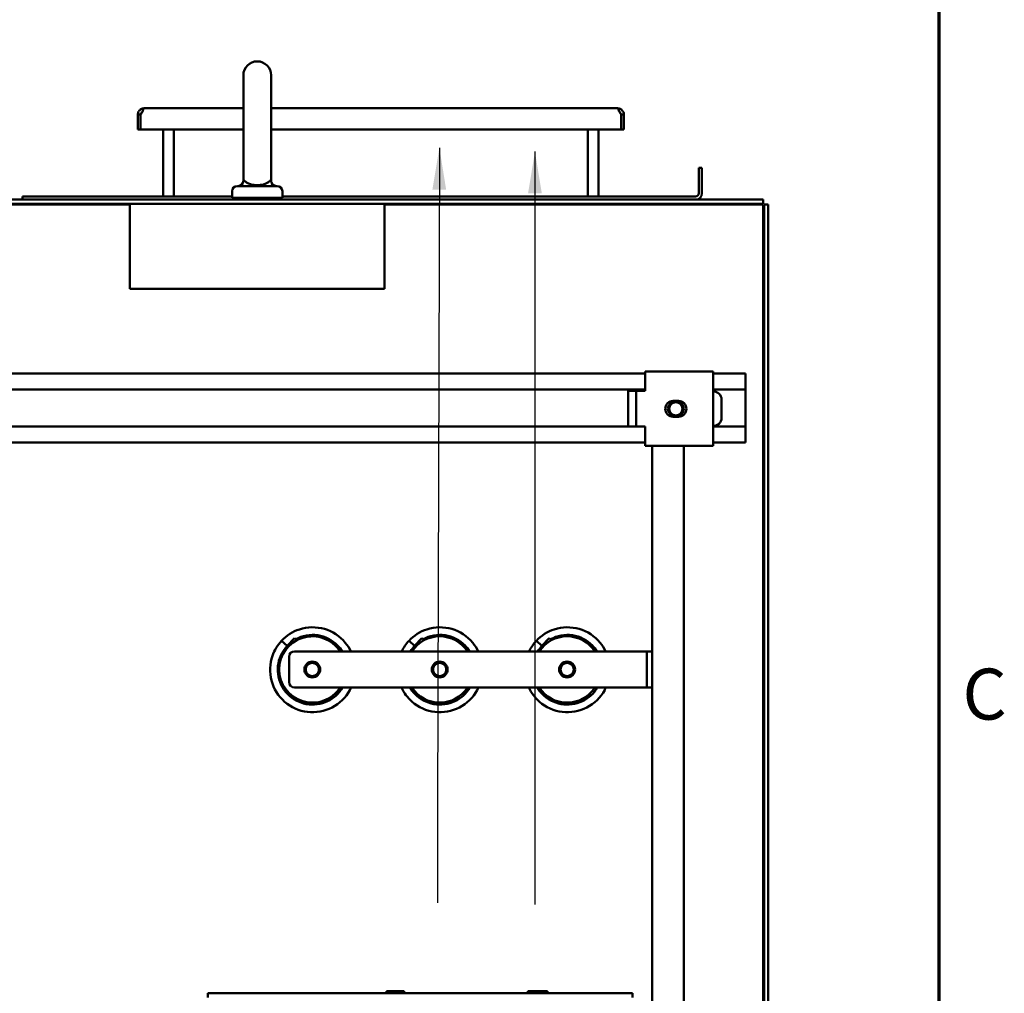
# Model space of a CAD drawing. Units: inches. Extents: x 0.5 to 21.5, y 0.2 to 16.7.
# Drawn here: x 19.1 to 21.4, y 10 to 12.2 of the extents above; entities that cross this region are included whole.
import ezdxf

# ---------------------------------------------------------------- set-up
doc = ezdxf.new("R2010")
doc.units = ezdxf.units.IN
doc.header["$MEASUREMENT"] = 0
doc.layers.get('0').update_dxf_attribs({"lineweight": 25})
for name, color, linetype, lineweight in [('Border (ANSI)', 7, 'Continuous', 70), ('Symbol (ANSI)', 7, 'Continuous', 25), ('Visible (ANSI)', 7, 'Continuous', 50)]:
    doc.layers.add(name, color=color, linetype=linetype, lineweight=lineweight)
doc.styles.add('Note Text (ANSI)', font='tahoma.ttf')
doc.dimstyles.new('Default (ANSI)$7', dxfattribs={"dimtxt": 0.12, "dimasz": 0.098425, "dimexe": 0.125, "dimexo": 0.0625, "dimgap": 0.031496, "dimtad": 0, "dimtih": 1, "dimtoh": 1, "dimrnd": 1e-08, "dimzin": 0, "dimdsep": 46, "dimtxsty": 'Note Text (ANSI)', "dimcen": 0.09, "dimdle": 0.393701, "dimclrd": 256, "dimclre": 256, "dimclrt": 256, "dimadec": 0, "dimazin": 1, "dimtfac": 1, "dimtofl": 0, "dimtmove": 0, "dimatfit": 3, "dimfxl": 1, "dimtolj": 1, "dimtzin": 4, "dimlwd": -1, "dimlwe": -1, "dimarcsym": 0})

# ---------------------------------------------------------------- blocks, each defined once
blk = doc.blocks.new('Borders Default Border')
at = {"layer": 'Border (ANSI)', "flags": 128}
blk.add_lwpolyline([(0.75, 0.5), (0.75, 16.5), (21.25, 16.5), (21.25, 0.5), (0.75, 0.5)], dxfattribs=at)
at = {"layer": 'Border (ANSI)', "insert": (21.3057, 10.5629), "char_height": 0.12, "attachment_point": 7, "style": 'Note Text (ANSI)'}
blk.add_mtext('C', dxfattribs=at)

msp = doc.modelspace()

# ---------------------------------------------------------------- linework, layer by layer
at = {"layer": 'Visible (ANSI)'}
for p, q in [((19.6123, 12.1173), (19.6123, 11.8867)), ((19.6777, 11.8867), (19.6777, 12.1173)), ((19.6123, 12.0394), (19.3789, 12.0394)), ((20.4935, 12.0394), (19.6777, 12.0394)), ((19.364, 12.0245), (19.364, 12.0245)), ((19.3702, 12.0245), (19.364, 12.0245)), ((19.364, 12.0245), (19.364, 11.9894)), ((19.3702, 12.0245), (19.3702, 12.0245)), ((19.3702, 12.0245), (19.3702, 12.0245)), ((19.3702, 11.9894), (19.3702, 12.0245)), ((20.5085, 12.0245), (20.5022, 12.0245)), ((20.5022, 12.0245), (20.5022, 12.0245)), ((20.5022, 12.0245), (20.5022, 11.9894)), ((20.5022, 12.0245), (20.5022, 12.0245)), ((20.5085, 12.0245), (20.5085, 12.0245)), ((20.5085, 12.0245), (20.5085, 11.9894)), ((19.3702, 11.9894), (19.364, 11.9894)), ((19.3702, 11.9894), (19.6123, 11.9894)), ((19.4238, 11.8319), (19.4238, 11.9894)), ((19.4487, 11.8319), (19.4487, 11.9894)), ((19.6777, 11.9894), (20.5022, 11.9894)), ((20.4238, 11.8319), (20.4238, 11.9894)), ((20.4487, 11.8319), (20.4487, 11.9894)), ((20.5085, 11.9894), (20.5022, 11.9894)), ((20.6922, 11.8995), (20.6848, 11.8995)), ((20.6848, 11.8995), (20.6848, 11.8394)), ((20.6922, 11.8394), (20.6922, 11.8995)), ((19.6123, 11.8867), (19.6123, 11.869)), ((19.6777, 11.8867), (19.6777, 11.869)), ((19.6917, 11.8565), (19.5982, 11.8565)), ((19.5857, 11.8319), (19.0922, 11.8319)), ((19.0922, 11.8319), (19.0922, 11.8245)), ((19.5857, 11.8285), (19.5857, 11.844)), ((19.5857, 11.8285), (19.7042, 11.8285)), ((19.5887, 11.8285), (19.5887, 11.8245)), ((19.7012, 11.8285), (19.7012, 11.8245)), ((19.7042, 11.8285), (19.7042, 11.844)), ((20.6773, 11.8319), (19.7042, 11.8319)), ((18.4626, 11.8245), (20.8367, 11.8245)), ((18.4626, 11.8148), (20.8367, 11.8148)), ((19.345, 11.8131), (18.8802, 11.8131)), ((19.345, 11.7903), (19.345, 11.8148)), ((19.945, 11.7903), (19.945, 11.8148)), ((20.8367, 11.8131), (19.945, 11.8131)), ((20.8367, 11.8245), (20.8367, 11.8148)), ((20.8367, 4.79), (20.8367, 11.8131)), ((20.8384, 11.8131), (20.8481, 11.8131)), ((20.8384, 4.6297), (20.8384, 11.8131)), ((20.8481, 4.6297), (20.8481, 11.8131)), ((19.345, 11.7903), (19.345, 11.6148)), ((19.945, 11.7903), (19.945, 11.6148)), ((19.945, 11.6148), (19.345, 11.6148)), ((20.5584, 11.4151), (18.495, 11.4151)), ((20.5584, 11.4196), (20.681, 11.4196)), ((20.5584, 11.4196), (20.5584, 11.3741)), ((20.6497, 11.4201), (20.6016, 11.4201)), ((20.6016, 11.4196), (20.6016, 11.4201)), ((20.6497, 11.4196), (20.6497, 11.4201)), ((20.7184, 11.4196), (20.681, 11.4196)), ((20.7184, 11.2446), (20.7184, 11.4196)), ((20.795, 11.4151), (20.7184, 11.4151)), ((20.795, 11.4151), (20.795, 11.4007)), ((20.795, 11.392), (20.795, 11.4007)), ((20.795, 11.392), (20.795, 11.3776)), ((20.5584, 11.3776), (18.495, 11.3776)), ((20.5371, 11.3741), (20.5184, 11.3741)), ((20.5184, 11.3741), (20.5184, 11.2901)), ((20.5558, 11.3741), (20.5371, 11.3741)), ((20.5371, 11.3741), (20.5371, 11.2901)), ((20.5584, 11.3741), (20.5558, 11.3741)), ((20.795, 11.3776), (20.7184, 11.3776)), ((20.7184, 11.373), (20.7194, 11.373)), ((20.795, 11.3776), (20.795, 11.2901)), ((20.6246, 11.3509), (20.6371, 11.3509)), ((20.7384, 11.3107), (20.7384, 11.354)), ((20.6371, 11.3134), (20.6246, 11.3134)), ((20.7384, 11.3103), (20.7384, 11.3107)), ((20.5184, 11.2901), (18.7784, 11.2901)), ((20.5371, 11.2901), (20.5184, 11.2901)), ((20.5371, 11.2901), (20.5558, 11.2901)), ((20.5558, 11.2901), (20.5584, 11.2901)), ((20.5584, 11.2446), (20.5584, 11.2901)), ((20.7184, 11.2917), (20.7194, 11.2917)), ((20.7184, 11.2913), (20.7194, 11.2913)), ((20.795, 11.2901), (20.7184, 11.2901)), ((20.795, 11.2757), (20.795, 11.2901)), ((20.795, 11.2757), (20.795, 11.267)), ((20.5584, 11.2526), (18.7784, 11.2526)), ((20.795, 11.2526), (20.7184, 11.2526)), ((20.795, 11.2526), (20.795, 11.267)), ((20.5584, 11.2446), (20.681, 11.2446)), ((20.5747, 8.5076), (20.5747, 11.2446)), ((20.6497, 11.2446), (20.6497, 8.5076)), ((20.7184, 11.2446), (20.681, 11.2446)), ((19.7025, 10.7862), (19.7156, 10.7739)), ((19.7156, 10.7739), (19.7327, 10.7921)), ((19.7327, 10.7921), (19.7379, 10.7873)), ((20.0025, 10.7862), (20.0156, 10.7739)), ((20.0156, 10.7739), (20.0327, 10.7921)), ((20.0327, 10.7921), (20.0379, 10.7873)), ((20.3025, 10.7862), (20.3156, 10.7739)), ((20.3156, 10.7739), (20.3327, 10.7921)), ((20.3327, 10.7921), (20.3379, 10.7873)), ((19.7178, 10.7719), (19.7156, 10.7739)), ((19.7326, 10.761), (20.5497, 10.761)), ((20.0178, 10.7719), (20.0156, 10.7739)), ((20.3178, 10.7719), (20.3156, 10.7739)), ((20.5622, 10.761), (20.5497, 10.761)), ((20.5622, 10.761), (20.5747, 10.761)), ((20.5622, 10.6759), (20.5622, 10.761)), ((19.7201, 10.6884), (19.7201, 10.7485)), ((20.5497, 10.6759), (19.7326, 10.6759)), ((20.5497, 10.6759), (20.5622, 10.6759)), ((20.5747, 10.6759), (20.5622, 10.6759)), ((19.5287, 9.9561), (20.5287, 9.9561)), ((19.5287, 9.9561), (19.5287, 9.9461)), ((19.9496, 9.9608), (19.9518, 9.9608)), ((19.9496, 9.9561), (19.9496, 9.9608)), ((19.9518, 9.9608), (19.9518, 9.9561)), ((19.9583, 9.9608), (19.9518, 9.9608)), ((19.9558, 9.9561), (19.9558, 9.9568)), ((19.9558, 9.9568), (19.9583, 9.9568)), ((19.9583, 9.9608), (19.9604, 9.9608)), ((19.9583, 9.9561), (19.9583, 9.9608)), ((19.9604, 9.9608), (19.9604, 9.9561)), ((19.9668, 9.9608), (19.9604, 9.9608)), ((19.9644, 9.9561), (19.9644, 9.9568)), ((19.9644, 9.9568), (19.9668, 9.9568)), ((19.9668, 9.9608), (19.969, 9.9608)), ((19.9668, 9.9561), (19.9668, 9.9608)), ((19.969, 9.9608), (19.969, 9.9561)), ((19.9819, 9.9608), (19.969, 9.9608)), ((19.9729, 9.9561), (19.9729, 9.9568)), ((19.9729, 9.9568), (19.9819, 9.9568)), ((19.9819, 9.9608), (19.9908, 9.9608)), ((19.9832, 9.9568), (19.9819, 9.9568)), ((20.04, 9.9568), (19.9832, 9.9568)), ((19.9832, 9.9561), (19.9832, 9.9568)), ((19.9908, 9.9568), (19.9908, 9.9608)), ((20.0622, 9.9568), (20.04, 9.9568)), ((20.04, 9.9568), (20.04, 9.9561)), ((20.0622, 9.9561), (20.0622, 9.9568)), ((20.2114, 9.9561), (20.2114, 9.9568)), ((20.2321, 9.9568), (20.2114, 9.9568)), ((20.2603, 9.9568), (20.2321, 9.9568)), ((20.2321, 9.9568), (20.2321, 9.9561)), ((20.3169, 9.9568), (20.2603, 9.9568)), ((20.2603, 9.9561), (20.2603, 9.9568)), ((20.2824, 9.9608), (20.2932, 9.9608)), ((20.2824, 9.9568), (20.2824, 9.9608)), ((20.2932, 9.9608), (20.3041, 9.9608)), ((20.2932, 9.9568), (20.2932, 9.9608)), ((20.3041, 9.9608), (20.3155, 9.9608)), ((20.3041, 9.9568), (20.3041, 9.9608)), ((20.3284, 9.9608), (20.3155, 9.9608)), ((20.3169, 9.9568), (20.3244, 9.9568)), ((20.3169, 9.9561), (20.3169, 9.9568)), ((20.3174, 9.9561), (20.3174, 9.9568)), ((20.3217, 9.9561), (20.3217, 9.9568)), ((20.3244, 9.9568), (20.3244, 9.9561)), ((20.3284, 9.9561), (20.3284, 9.9608)), ((20.5287, 9.9561), (20.5287, 9.9461))]:
    msp.add_line(p, q, dxfattribs=at)
for centre, radius in [((20.6309, 11.3321), 0.0186), ((20.6309, 11.3321), 0.0156), ((19.7747, 10.7184), 0.0187), ((20.0747, 10.7184), 0.0187), ((20.3747, 10.7184), 0.0187), ((19.7747, 10.7184), 0.0155), ((20.0747, 10.7184), 0.0155), ((20.3747, 10.7184), 0.0155)]:
    msp.add_circle(centre, radius, dxfattribs=at)
for centre, radius, start, end in [((19.645, 12.1173), 0.0327, 0, 180), ((19.3789, 12.0245), 0.0149, 90, 106.6096), ((20.4935, 12.0245), 0.0149, 73.3904, 90), ((19.5982, 11.844), 0.0125, 90, 180), ((19.5998, 11.869), 0.0125, 270, 0), ((19.6902, 11.869), 0.0125, 180, 270), ((19.6917, 11.844), 0.0125, 0, 90), ((20.6773, 11.8394), 0.0149, 270, 0), ((20.6773, 11.8394), 0.00747, 270, 0), ((20.6016, 11.3932), 0.0269, 90, 101.0642), ((20.7194, 11.354), 0.019, 0, 90), ((20.6246, 11.3321), 0.0187, 90, 270), ((20.6371, 11.3321), 0.0187, 270, 90), ((20.7194, 11.3107), 0.019, 270, 0), ((20.7194, 11.3103), 0.019, 270, 0), ((19.7747, 10.7184), 0.0781, 33.0298, 326.9702), ((20.0747, 10.7184), 0.0781, 33.0298, 146.9702), ((20.3747, 10.7184), 0.0781, 33.0298, 146.9702), ((19.7326, 10.7485), 0.0125, 90, 180), ((19.7326, 10.6884), 0.0125, 180, 270), ((20.0747, 10.7184), 0.0781, 213.0298, 326.9702), ((20.3747, 10.7184), 0.0781, 213.0298, 326.9702)]:
    msp.add_arc(centre, radius, start, end, dxfattribs=at)
for points, knots in [([(19.364, 12.0245), (19.364, 12.0257), (19.3641, 12.0269), (19.3647, 12.0293), (19.3652, 12.0306), (19.3663, 12.0325), (19.3669, 12.0335), (19.3684, 12.0352), (19.3693, 12.036), (19.3709, 12.0371), (19.3717, 12.0376), (19.3733, 12.0383), (19.374, 12.0386), (19.3746, 12.0388)], [0.0012087, 0.0012087, 0.0012087, 0.0012087, 0.1042657, 0.1042657, 0.2085314, 0.2085314, 0.2934722, 0.2934722, 0.378413, 0.378413, 0.44441, 0.44441, 0.510407, 0.510407, 0.510407, 0.510407]), ([(19.3746, 12.0388), (19.3752, 12.0386), (19.3757, 12.0383), (19.3763, 12.0376), (19.3765, 12.0371), (19.3765, 12.036), (19.3763, 12.0353), (19.3757, 12.0338), (19.3753, 12.0329), (19.3743, 12.031), (19.3735, 12.0297), (19.3719, 12.0271), (19.371, 12.0257), (19.3702, 12.0245)], [0.7511906, 0.7511906, 0.7511906, 0.7511906, 0.8163747, 0.8163747, 0.8832125, 0.8832125, 0.9601517, 0.9601517, 1.037091, 1.037091, 1.1493061, 1.1493061, 1.2603123, 1.2603123, 1.2603123, 1.2603123]), ([(20.5022, 12.0245), (20.5014, 12.0257), (20.5005, 12.0271), (20.4989, 12.0297), (20.4981, 12.031), (20.4971, 12.0329), (20.4967, 12.0338), (20.4961, 12.0353), (20.496, 12.036), (20.496, 12.0371), (20.4961, 12.0376), (20.4967, 12.0383), (20.4972, 12.0386), (20.4978, 12.0388)], [0.0012088, 0.0012088, 0.0012088, 0.0012088, 0.1122151, 0.1122151, 0.2244302, 0.2244302, 0.3013694, 0.3013694, 0.3783087, 0.3783087, 0.4451464, 0.4451464, 0.5103306, 0.5103306, 0.5103306, 0.5103306]), ([(20.4978, 12.0388), (20.4984, 12.0386), (20.4991, 12.0383), (20.5007, 12.0376), (20.5015, 12.0371), (20.503, 12.036), (20.5039, 12.0353), (20.5053, 12.0338), (20.5059, 12.0329), (20.507, 12.031), (20.5076, 12.0297), (20.5083, 12.0271), (20.5085, 12.0257), (20.5085, 12.0245)], [0.7512837, 0.7512837, 0.7512837, 0.7512837, 0.8164679, 0.8164679, 0.8833056, 0.8833056, 0.9602449, 0.9602449, 1.0371841, 1.0371841, 1.1493992, 1.1493992, 1.2604054, 1.2604054, 1.2604054, 1.2604054]), ([(19.3734, 12.0296), (19.3733, 12.0294), (19.3731, 12.0291), (19.3725, 12.0284), (19.3722, 12.0278), (19.3719, 12.0271)], [0.7817545, 0.7817545, 0.7817545, 0.7817545, 0.80294357, 0.80294357, 0.85382685, 0.85382685, 0.85382685, 0.85382685]), ([(20.5005, 12.0271), (20.5003, 12.0278), (20.4999, 12.0284), (20.4994, 12.0291), (20.4992, 12.0294), (20.499, 12.0296)], [0.37224887, 0.37224887, 0.37224887, 0.37224887, 0.42313214, 0.42313214, 0.44432122, 0.44432122, 0.44432122, 0.44432122]), ([(19.6153, 11.869), (19.6157, 11.8686), (19.616, 11.8682), (19.6167, 11.8675), (19.6171, 11.8672), (19.6183, 11.8661), (19.6192, 11.8655), (19.621, 11.8642), (19.622, 11.8636), (19.6241, 11.8625), (19.6253, 11.862), (19.6271, 11.8612), (19.6277, 11.861), (19.629, 11.8606), (19.6297, 11.8604), (19.6318, 11.8598), (19.6333, 11.8595), (19.6356, 11.8591), (19.6364, 11.859), (19.638, 11.8588), (19.6389, 11.8587), (19.6415, 11.8585), (19.6432, 11.8585), (19.645, 11.8585)], [-0.00001333, -0.00001333, -0.00001333, -0.00001333, 0.00065636, 0.00065636, 0.00132605, 0.00132605, 0.00266544, 0.00266544, 0.00400482, 0.00400482, 0.0053442, 0.0053442, 0.00601389, 0.00601389, 0.00668358, 0.00668358, 0.00802297, 0.00802297, 0.00869266, 0.00869266, 0.00936235, 0.00936235, 0.01070173, 0.01070173, 0.01070173, 0.01070173]), ([(19.645, 11.8585), (19.6468, 11.8585), (19.6485, 11.8585), (19.6502, 11.8587), (19.6511, 11.8587), (19.6519, 11.8588), (19.6527, 11.8589), (19.6536, 11.859), (19.6544, 11.8591), (19.6551, 11.8593), (19.6567, 11.8595), (19.6582, 11.8598), (19.6596, 11.8602), (19.661, 11.8606), (19.6623, 11.861), (19.6635, 11.8615), (19.6647, 11.8619), (19.6658, 11.8625), (19.6669, 11.863), (19.668, 11.8636), (19.669, 11.8642), (19.6699, 11.8648), (19.6708, 11.8655), (19.6717, 11.8661), (19.6724, 11.8668), (19.6728, 11.8672), (19.6732, 11.8675), (19.6736, 11.8679), (19.6739, 11.8682), (19.6743, 11.8686), (19.6746, 11.869)], [0.01070173, 0.01070173, 0.01070173, 0.01070173, 0.01203895, 0.01203895, 0.01203895, 0.01270756, 0.01270756, 0.01270756, 0.01337616, 0.01337616, 0.01337616, 0.01471338, 0.01471338, 0.01471338, 0.0160506, 0.0160506, 0.0160506, 0.01738782, 0.01738782, 0.01738782, 0.01872503, 0.01872503, 0.01872503, 0.02006225, 0.02006225, 0.02006225, 0.02073086, 0.02073086, 0.02073086, 0.02139947, 0.02139947, 0.02139947, 0.02139947]), ([(19.8655, 10.761), (19.862, 10.7683), (19.8576, 10.7753), (19.8524, 10.7815), (19.8398, 10.7968), (19.8225, 10.8082), (19.8034, 10.8138), (19.7843, 10.8193), (19.7635, 10.819), (19.7446, 10.8129), (19.7286, 10.8077), (19.714, 10.7985), (19.7025, 10.7862)], [74.274623, 74.274623, 74.274623, 74.274623, 74.519158, 74.519158, 74.519158, 75.11421, 75.11421, 75.11421, 75.71111, 75.71111, 75.71111, 76.215038, 76.215038, 76.215038, 76.215038]), ([(20.1655, 10.761), (20.162, 10.7683), (20.1576, 10.7753), (20.1524, 10.7815), (20.1398, 10.7968), (20.1225, 10.8082), (20.1034, 10.8138), (20.0843, 10.8193), (20.0635, 10.819), (20.0446, 10.8129), (20.0286, 10.8077), (20.014, 10.7985), (20.0025, 10.7862)], [74.274623, 74.274623, 74.274623, 74.274623, 74.519158, 74.519158, 74.519158, 75.11421, 75.11421, 75.11421, 75.71111, 75.71111, 75.71111, 76.215038, 76.215038, 76.215038, 76.215038]), ([(20.4655, 10.761), (20.462, 10.7683), (20.4576, 10.7753), (20.4524, 10.7815), (20.4398, 10.7968), (20.4225, 10.8082), (20.4034, 10.8138), (20.3843, 10.8193), (20.3635, 10.819), (20.3446, 10.8129), (20.3286, 10.8077), (20.314, 10.7985), (20.3025, 10.7862)], [74.274623, 74.274623, 74.274623, 74.274623, 74.519158, 74.519158, 74.519158, 75.11421, 75.11421, 75.11421, 75.71111, 75.71111, 75.71111, 76.215038, 76.215038, 76.215038, 76.215038]), ([(19.7025, 10.7862), (19.693, 10.776), (19.6856, 10.7639), (19.681, 10.7507), (19.6745, 10.732), (19.6737, 10.7113), (19.6787, 10.6922), (19.6838, 10.673), (19.6947, 10.6555), (19.7096, 10.6424), (19.7246, 10.6293), (19.7436, 10.6209), (19.7634, 10.6185), (19.7831, 10.6161), (19.8035, 10.6198), (19.8212, 10.6289), (19.8388, 10.6379), (19.8537, 10.6524), (19.8632, 10.6698), (19.8642, 10.6718), (19.8653, 10.6738), (19.8662, 10.6759)], [69.931852, 69.931852, 69.931852, 69.931852, 70.350261, 70.350261, 70.350261, 70.944634, 70.944634, 70.944634, 71.538623, 71.538623, 71.538623, 72.136107, 72.136107, 72.136107, 72.73236, 72.73236, 72.73236, 73.327558, 73.327558, 73.327558, 73.395362, 73.395362, 73.395362, 73.395362]), ([(19.845, 10.761), (19.842, 10.766), (19.8384, 10.7706), (19.8343, 10.7748), (19.8218, 10.7877), (19.8051, 10.7963), (19.7874, 10.7989), (19.7697, 10.8015), (19.7512, 10.7981), (19.7356, 10.7894)], [74.382922, 74.382922, 74.382922, 74.382922, 74.597152, 74.597152, 74.597152, 75.25119, 75.25119, 75.25119, 75.905227, 75.905227, 75.905227, 75.905227]), ([(20.145, 10.761), (20.142, 10.766), (20.1384, 10.7706), (20.1343, 10.7748), (20.1218, 10.7877), (20.1051, 10.7963), (20.0874, 10.7989), (20.0697, 10.8015), (20.0512, 10.7981), (20.0356, 10.7894)], [74.382922, 74.382922, 74.382922, 74.382922, 74.597152, 74.597152, 74.597152, 75.25119, 75.25119, 75.25119, 75.905227, 75.905227, 75.905227, 75.905227]), ([(20.445, 10.761), (20.442, 10.766), (20.4384, 10.7706), (20.4343, 10.7748), (20.4218, 10.7877), (20.4051, 10.7963), (20.3874, 10.7989), (20.3697, 10.8015), (20.3512, 10.7981), (20.3356, 10.7894)], [74.382922, 74.382922, 74.382922, 74.382922, 74.597152, 74.597152, 74.597152, 75.25119, 75.25119, 75.25119, 75.905227, 75.905227, 75.905227, 75.905227]), ([(19.7156, 10.7739), (19.7109, 10.7688), (19.7067, 10.7631), (19.7034, 10.757), (19.6952, 10.742), (19.6919, 10.7245), (19.694, 10.7075), (19.6962, 10.6903), (19.7041, 10.6737), (19.7161, 10.6612), (19.7279, 10.6487), (19.7437, 10.6402), (19.7606, 10.6371), (19.7774, 10.634), (19.7952, 10.6364), (19.8107, 10.6437), (19.8252, 10.6507), (19.8376, 10.662), (19.8459, 10.6759)], [69.931852, 69.931852, 69.931852, 69.931852, 70.186458, 70.186458, 70.186458, 70.810961, 70.810961, 70.810961, 71.447744, 71.447744, 71.447744, 72.075123, 72.075123, 72.075123, 72.70122, 72.70122, 72.70122, 73.291466, 73.291466, 73.291466, 73.291466]), ([(19.9846, 10.6759), (19.9905, 10.6632), (19.999, 10.6517), (20.0096, 10.6424), (20.0246, 10.6293), (20.0436, 10.6209), (20.0634, 10.6185), (20.0831, 10.6161), (20.1035, 10.6198), (20.1212, 10.6289), (20.1388, 10.6379), (20.1537, 10.6524), (20.1632, 10.6698), (20.1642, 10.6718), (20.1653, 10.6738), (20.1662, 10.6759)], [71.1179, 71.1179, 71.1179, 71.1179, 71.538623, 71.538623, 71.538623, 72.136107, 72.136107, 72.136107, 72.73236, 72.73236, 72.73236, 73.327558, 73.327558, 73.327558, 73.395362, 73.395362, 73.395362, 73.395362]), ([(20.0049, 10.6759), (20.0081, 10.6706), (20.0118, 10.6656), (20.0161, 10.6612), (20.0279, 10.6487), (20.0437, 10.6402), (20.0606, 10.6371), (20.0774, 10.634), (20.0952, 10.6364), (20.1107, 10.6437), (20.1252, 10.6507), (20.1376, 10.662), (20.1459, 10.6759)], [71.221796, 71.221796, 71.221796, 71.221796, 71.447744, 71.447744, 71.447744, 72.075123, 72.075123, 72.075123, 72.70122, 72.70122, 72.70122, 73.291466, 73.291466, 73.291466, 73.291466]), ([(20.2846, 10.6759), (20.2905, 10.6632), (20.299, 10.6517), (20.3096, 10.6424), (20.3246, 10.6293), (20.3436, 10.6209), (20.3634, 10.6185), (20.3831, 10.6161), (20.4035, 10.6198), (20.4212, 10.6289), (20.4388, 10.6379), (20.4537, 10.6524), (20.4632, 10.6698), (20.4642, 10.6718), (20.4653, 10.6738), (20.4662, 10.6759)], [71.1179, 71.1179, 71.1179, 71.1179, 71.538623, 71.538623, 71.538623, 72.136107, 72.136107, 72.136107, 72.73236, 72.73236, 72.73236, 73.327558, 73.327558, 73.327558, 73.395362, 73.395362, 73.395362, 73.395362]), ([(20.3049, 10.6759), (20.3081, 10.6706), (20.3118, 10.6656), (20.3161, 10.6612), (20.3279, 10.6487), (20.3437, 10.6402), (20.3606, 10.6371), (20.3774, 10.634), (20.3952, 10.6364), (20.4107, 10.6437), (20.4252, 10.6507), (20.4376, 10.662), (20.4459, 10.6759)], [71.221796, 71.221796, 71.221796, 71.221796, 71.447744, 71.447744, 71.447744, 72.075123, 72.075123, 72.075123, 72.70122, 72.70122, 72.70122, 73.291466, 73.291466, 73.291466, 73.291466])]:
    msp.add_open_spline(points, degree=3, knots=knots, dxfattribs=at)
for points in [[(20.0025, 10.7862), (19.9955, 10.7787), (19.9897, 10.7702), (19.9852, 10.761)], [(20.3025, 10.7862), (20.2955, 10.7787), (20.2897, 10.7702), (20.2852, 10.761)], [(20.0156, 10.7739), (20.0119, 10.7699), (20.0086, 10.7656), (20.0057, 10.761)], [(20.3156, 10.7739), (20.3119, 10.7699), (20.3086, 10.7656), (20.3057, 10.761)]]:
    msp.add_open_spline(points, degree=3, dxfattribs=at)

# ---------------------------------------------------------------- block references
msp.add_blockref('Borders Default Border', (0, 0))

# ---------------------------------------------------------------- leaders
at = {"layer": 'Symbol (ANSI)'}
for points in [[(20.074, 11.9466), (20.0695, 10.3944), (20.0695, 10.169)], [(20.299, 11.9376), (20.299, 10.2909), (20.299, 10.1648)]]:
    msp.add_leader(points, dimstyle='Default (ANSI)$7', override={"dimtad": 0}, dxfattribs=at)

doc.saveas('drawing.dxf')
